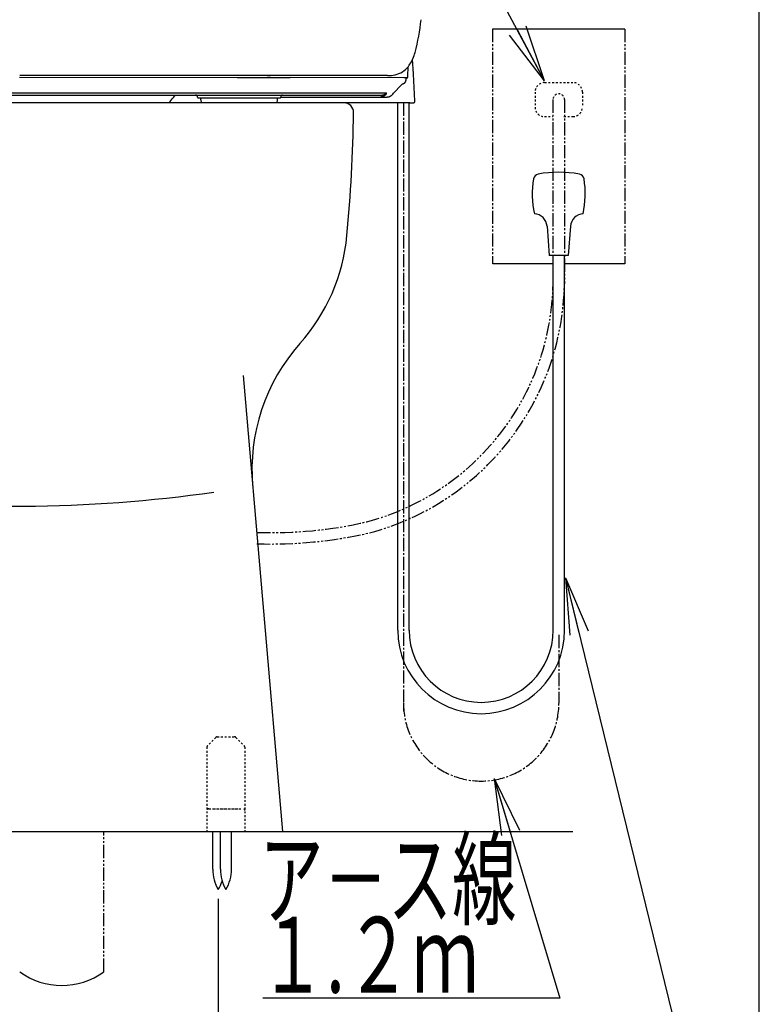
# Model space of a CAD drawing. Extents: x -22355 to 3848, y -22466 to 2905.
# Drawn here: x 1619 to 2010, y 431 to 951 of the extents above; entities that cross this region are included whole.
import ezdxf
from ezdxf.enums import TextEntityAlignment as Align

# ---------------------------------------------------------------- set-up
doc = ezdxf.new("R2010")
doc.units = 0
for name, pattern in [('EXLTYPE2', [2, 1, -1]), ('EXLTYPE3', [10, 7, -1, 1, -1]), ('EXLTYPE4', [12, 7, -1, 1, -1, 1, -1])]:
    doc.linetypes.add(name, pattern=pattern)
doc.layers.get('0').update_dxf_attribs({"linetype": 'CONTINUOUS'})
doc.layers.get('DEFPOINTS').update_dxf_attribs({"linetype": 'CONTINUOUS'})
for name, color, linetype in [('タンク', 7, 'CONTINUOUS'), ('便器', 7, 'CONTINUOUS'), ('便座', 7, 'CONTINUOUS'), ('寸法', 7, 'CONTINUOUS'), ('枠_表', 7, 'CONTINUOUS')]:
    doc.layers.add(name, color=color, linetype=linetype)
doc.styles.add('EXCADDIM1', font='monotxt', dxfattribs={"width": 0.84, "bigfont": 'extfont'})
doc.styles.add('EXCADSTD', font='monotxt', dxfattribs={"bigfont": 'extfont'})
doc.styles.get("Standard").update_dxf_attribs({"font": 'monotxt', "bigfont": 'extfont'})
doc.dimstyles.new('ISO-25', dxfattribs={"dimtxt": 2.5, "dimasz": 2.5, "dimexe": 1.25, "dimexo": 0.625, "dimtad": 1, "dimtxsty": 'STANDARD', "dimcen": 2.5, "dimazin": 3, "dimtfac": 1, "dimtmove": 0, "dimatfit": 3})

# ---------------------------------------------------------------- blocks, each defined once
blk = doc.blocks.new('EX_NORM')
at = {"color": 0, "linetype": 'CONTINUOUS'}
for q in [(-1, 0.167), (-1, 0), (-1, -0.167)]:
    blk.add_line((0, 0), q, dxfattribs=at)
blk = doc.blocks.new('*D49')
at = {"layer": 'DEFPOINTS', "color": 0}
for p in [(1513.96, 491.29), (1723.96, 491.29), (1723.96, 377)]:
    blk.add_point(p, dxfattribs=at)
at = {"layer": '寸法', "color": 3, "linetype": 'CONTINUOUS'}
for p, q in [((1513.96, 486.29), (1513.96, 367)), ((1723.96, 486.29), (1723.96, 367)), ((1543.96, 377), (1693.96, 377))]:
    blk.add_line(p, q, dxfattribs=at)
at = {"layer": '寸法', "color": 3, "xscale": 30, "yscale": 30, "zscale": 30, "rotation": 180}
blk.add_blockref('EX_NORM', (1513.96, 377), dxfattribs=at)
at = {"layer": '寸法', "color": 3, "xscale": 30, "yscale": 30, "zscale": 30}
blk.add_blockref('EX_NORM', (1723.96, 377), dxfattribs=at)
at = {"layer": '寸法', "color": 2, "insert": (1618.96, 400.5), "char_height": 40, "attachment_point": 5, "style": 'EXCADDIM1'}
blk.add_mtext('210', dxfattribs=at)

msp = doc.modelspace()

# ---------------------------------------------------------------- linework, layer by layer
at = {"layer": 'タンク', "color": 3, "linetype": 'EXLTYPE2'}
for p, q in [((1896.463, 917.7), (1911.463, 917.7)), ((1891.463, 912.7), (1891.463, 904.7)), ((1916.463, 912.7), (1916.463, 904.7)), ((1896.463, 899.7), (1900.611, 899.7)), ((1906.729, 899.7), (1911.463, 899.7))]:
    msp.add_line(p, q, dxfattribs=at)
at = {"layer": 'タンク', "color": 3, "linetype": 'EXLTYPE4'}
for p, q in [((1900.91, 908.7), (1900.91, 809.203)), ((1907.016, 908.7), (1907.016, 811.282))]:
    msp.add_line(p, q, dxfattribs=at)
at = {"layer": 'タンク', "color": 3, "linetype": 'EXLTYPE2'}
for centre, radius, start, end in [((1896.463, 912.7), 5, 90, 180), ((1911.463, 912.7), 5, 0, 90), ((1903.963, 908.7), 3.053, 0, 180), ((1896.463, 904.7), 5, 180, 270), ((1911.463, 904.7), 5, 270, 0)]:
    msp.add_arc(centre, radius, start, end, dxfattribs=at)
at = {"layer": 'タンク', "color": 3, "linetype": 'EXLTYPE4'}
for centre, radius, start, end in [((1768.538, 813.635), 132.447, 284.80258, 359.02618), ((1768.538, 813.635), 138.447, 284.80258, 359.02618), ((1752.279, 902.168), 222.302, 268.02722, 283.0476), ((1752.279, 902.168), 228.302, 268.02722, 283.0476)]:
    msp.add_arc(centre, radius, start, end, dxfattribs=at)
at = {"layer": '便器', "color": 6, "linetype": 'CONTINUOUS'}
for p, q in [((1938.963, 946), (1868.963, 946)), ((1900.66, 822), (1869.039, 822)), ((1938.963, 822), (1907.26, 822)), ((1721.064, 502.044), (1721.064, 522)), ((1725.101, 502.044), (1725.101, 522)), ((1730.901, 502.044), (1730.901, 522))]:
    msp.add_line(p, q, dxfattribs=at)
at = {"layer": '便器', "color": 6, "linetype": 'EXLTYPE4'}
for p, q in [((1868.963, 946), (1868.963, 822)), ((1938.963, 946), (1938.963, 822)), ((1663.465, 447.885), (1663.465, 522))]:
    msp.add_line(p, q, dxfattribs=at)
at = {"layer": '便器', "color": 2, "linetype": 'CONTINUOUS'}
for p, q in [((1790.453, 907), (1445.549, 907)), ((1737.056, 762.866), (1758.001, 522))]:
    msp.add_line(p, q, dxfattribs=at)
at = {"layer": '便器', "color": 6, "linetype": 'EXLTYPE2'}
for p, q in [((1722.671, 571.707), (1718.257, 567.293)), ((1723.378, 572), (1732.55, 572)), ((1733.257, 571.707), (1737.671, 567.293)), ((1717.964, 566.586), (1717.964, 522)), ((1737.964, 566.586), (1737.964, 522)), ((1718.964, 534), (1736.964, 534)), ((1721.464, 534), (1734.464, 534)), ((1717.964, 522), (1737.964, 522))]:
    msp.add_line(p, q, dxfattribs=at)
at = {"layer": '便器', "color": 7, "linetype": 'CONTINUOUS'}
msp.add_line((1276.481, 522), (1911.481, 522), dxfattribs=at)
at = {"layer": '便器', "color": 2, "linetype": 'CONTINUOUS'}
for centre, radius, start, end in [((1790.453, 902), 5, 359.2665, 90), ((995.518, 912.177), 800, 354.596758, 359.266496), ((1692.407, 846.262), 100, 318.30622, 354.61134), ((1841.749, 713.232), 100, 138.30622, 184.96974)]:
    msp.add_arc(centre, radius, start, end, dxfattribs=at)
at = {"layer": '便器', "color": 4, "linetype": 'CONTINUOUS'}
msp.add_arc((1618.001, 1420.628), 726.737, 262.273558, 278.201268, dxfattribs=at)
at = {"layer": '便器', "color": 6, "linetype": 'EXLTYPE2'}
for centre, start, end in [((1718.964, 566.586), 135, 180), ((1723.378, 571), 90, 135), ((1732.55, 571), 45, 90), ((1736.964, 566.586), 0, 45), ((1718.964, 533), 90, 180), ((1736.964, 533), 0, 90)]:
    msp.add_arc(centre, 1, start, end, dxfattribs=at)
at = {"layer": '便器', "color": 6, "linetype": 'CONTINUOUS'}
for centre, radius, start, end in [((1741.061, 501.67), 20, 178.92678, 211.25977), ((1745.098, 501.67), 20, 178.92676, 211.25977), ((1710.905, 501.67), 20, 328.74023, 1.07322), ((1706.868, 501.67), 20, 328.74023, 342.53442), ((1641.215, 478.071), 37.5, 233.60609, 306.39391)]:
    msp.add_arc(centre, radius, start, end, dxfattribs=at)
at = {"layer": '便座', "color": 6, "linetype": 'CONTINUOUS'}
for p, q in [((1827.127, 922.332), (1826.722, 930.054)), ((1813.442, 921.35), (1618.965, 921.35)), ((1618.944, 920.548), (1733.937, 920.442)), ((1733.937, 920.442), (1749.738, 920.424)), ((1749.738, 920.424), (1751.613, 920.421)), ((1751.613, 920.42), (1749.738, 920.422)), ((1751.613, 920.421), (1761.937, 920.406)), ((1822.101, 920.136), (1761.973, 920.403)), ((1820.802, 916.484), (1816.644, 912.081)), ((1822.556, 920.128), (1822.101, 920.136)), ((1823.635, 920.128), (1822.556, 920.128)), ((1424.977, 912.32), (1812.913, 912.32)), ((1427.795, 911.062), (1810.095, 911.062)), ((1715.454, 907), (1697.935, 907)), ((1713.503, 909.562), (1756.499, 909.562)), ((1714.703, 908.562), (1714.703, 909.562)), ((1825.174, 907), (1754.549, 907)), ((1755.299, 908.562), (1755.299, 909.562)), ((1756.999, 910.062), (1813.282, 910.062)), ((1818.853, 628.3), (1818.853, 907)), ((1824.853, 628.1), (1824.853, 907)), ((1827.475, 907.098), (1827.545, 907.117)), ((1827.544, 907.117), (1827.545, 907.117)), ((1827.878, 907.786), (1827.877, 907.813)), ((1897.768, 841.848), (1898.964, 826.305)), ((1910.159, 841.848), (1908.964, 826.305)), ((1908.964, 826.305), (1898.964, 826.305)), ((1901.039, 628.3), (1901.039, 826.305)), ((1907.039, 628.1), (1907.039, 826.305))]:
    msp.add_line(p, q, dxfattribs=at)
at = {"layer": '便座', "color": 6, "linetype": 'EXLTYPE3'}
for p, q in [((1821.853, 907.076), (1821.853, 585.6)), ((1904.039, 625.8), (1904.039, 589.7))]:
    msp.add_line(p, q, dxfattribs=at)
at = {"layer": '便座', "color": 2, "linetype": 'CONTINUOUS'}
msp.add_line((1900.963, 831.203), (1900.963, 831.233), dxfattribs=at)
msp.add_line((1900.963, 831.203), (1900.963, 831.233), dxfattribs=at)
at = {"layer": '便座', "color": 6, "linetype": 'CONTINUOUS', "flags": 128}
for points in [[(1823.635, 920.128), (1823.659, 920.129), (1823.697, 920.132), (1823.735, 920.138), (1823.771, 920.147), (1823.807, 920.158), (1823.842, 920.172), (1823.875, 920.188), (1823.906, 920.206), (1823.936, 920.227), (1823.964, 920.248), (1823.99, 920.271), (1824.014, 920.296), (1824.035, 920.32), (1824.055, 920.345), (1824.072, 920.37), (1824.086, 920.394), (1824.099, 920.418), (1824.11, 920.441), (1824.12, 920.463), (1824.128, 920.484), (1824.135, 920.504), (1824.142, 920.523), (1824.147, 920.542), (1824.153, 920.56), (1824.157, 920.579), (1824.161, 920.597), (1824.165, 920.614), (1824.169, 920.632), (1824.172, 920.651), (1824.175, 920.669), (1824.178, 920.688), (1824.181, 920.708), (1824.184, 920.728), (1824.186, 920.748), (1824.189, 920.77), (1824.191, 920.792), (1824.193, 920.815), (1824.196, 920.838), (1824.198, 920.863), (1824.2, 920.888), (1824.202, 920.915), (1824.204, 920.943), (1824.206, 920.971), (1824.207, 921.001), (1824.209, 921.032), (1824.211, 921.065), (1824.214, 921.133)], [(1824.215, 921.077), (1824.303, 926.048)], [(1827.862, 908.105), (1827.124, 922.209), (1827.122, 922.234), (1827.121, 922.258), (1827.12, 922.283), (1827.119, 922.307), (1827.117, 922.331)], [(1821.199, 917.062), (1821.2, 917.062), (1821.202, 917.062), (1821.206, 917.062), (1821.212, 917.062), (1821.218, 917.062), (1821.226, 917.062), (1821.234, 917.062), (1821.243, 917.062), (1821.252, 917.062), (1821.262, 917.062), (1821.271, 917.063), (1821.291, 917.063), (1821.311, 917.064), (1821.331, 917.065), (1821.351, 917.066), (1821.371, 917.068), (1821.391, 917.07), (1821.411, 917.072), (1821.431, 917.074), (1821.452, 917.076), (1821.472, 917.079), (1821.492, 917.082), (1821.523, 917.087), (1821.555, 917.093), (1821.586, 917.099), (1821.617, 917.106), (1821.649, 917.113), (1821.68, 917.12), (1821.712, 917.129), (1821.743, 917.137), (1821.774, 917.146), (1821.804, 917.156), (1821.835, 917.165), (1821.864, 917.176), (1821.893, 917.186), (1821.922, 917.197), (1821.951, 917.208), (1821.979, 917.219), (1822.006, 917.231), (1822.034, 917.243), (1822.061, 917.256), (1822.088, 917.269), (1822.114, 917.282), (1822.141, 917.296), (1822.167, 917.31), (1822.192, 917.324), (1822.218, 917.339), (1822.243, 917.354), (1822.269, 917.37), (1822.293, 917.386), (1822.318, 917.402), (1822.343, 917.419), (1822.367, 917.436), (1822.391, 917.453), (1822.415, 917.471), (1822.438, 917.489), (1822.461, 917.507), (1822.484, 917.526), (1822.506, 917.545), (1822.528, 917.564), (1822.55, 917.584), (1822.572, 917.604), (1822.593, 917.624), (1822.614, 917.644), (1822.635, 917.665), (1822.656, 917.686), (1822.676, 917.708), (1822.695, 917.729), (1822.714, 917.751), (1822.733, 917.772), (1822.752, 917.795), (1822.77, 917.817), (1822.788, 917.84), (1822.806, 917.863), (1822.823, 917.886), (1822.84, 917.91), (1822.857, 917.934), (1822.872, 917.957), (1822.888, 917.98), (1822.903, 918.003), (1822.917, 918.026), (1822.932, 918.05), (1822.946, 918.074), (1822.959, 918.098), (1822.973, 918.122), (1822.986, 918.147), (1822.998, 918.171), (1823.011, 918.196), (1823.022, 918.218), (1823.032, 918.24), (1823.042, 918.263), (1823.052, 918.285), (1823.062, 918.308), (1823.071, 918.33), (1823.08, 918.353), (1823.089, 918.375), (1823.097, 918.398), (1823.106, 918.42), (1823.113, 918.442), (1823.12, 918.461), (1823.126, 918.479), (1823.132, 918.498), (1823.138, 918.516), (1823.143, 918.534), (1823.149, 918.553), (1823.154, 918.571), (1823.159, 918.59), (1823.164, 918.608), (1823.169, 918.627), (1823.173, 918.645), (1823.178, 918.665), (1823.183, 918.685), (1823.187, 918.704), (1823.191, 918.724), (1823.196, 918.744), (1823.2, 918.764), (1823.204, 918.784), (1823.208, 918.804), (1823.212, 918.824), (1823.215, 918.844), (1823.219, 918.864), (1823.223, 918.887), (1823.227, 918.91), (1823.23, 918.933), (1823.234, 918.957), (1823.237, 918.98), (1823.24, 919.004), (1823.243, 919.027), (1823.247, 919.052), (1823.25, 919.076), (1823.252, 919.101), (1823.255, 919.126), (1823.259, 919.158), (1823.262, 919.191), (1823.266, 919.224), (1823.269, 919.257), (1823.272, 919.291), (1823.276, 919.325), (1823.279, 919.359), (1823.282, 919.392), (1823.285, 919.426), (1823.287, 919.459), (1823.29, 919.491), (1823.292, 919.513), (1823.293, 919.535), (1823.295, 919.557), (1823.296, 919.579), (1823.298, 919.6), (1823.299, 919.621), (1823.301, 919.642), (1823.302, 919.664), (1823.304, 919.685), (1823.305, 919.706), (1823.306, 919.727), (1823.307, 919.739), (1823.308, 919.75), (1823.308, 919.761), (1823.309, 919.771), (1823.31, 919.78), (1823.31, 919.789), (1823.311, 919.797), (1823.311, 919.803), (1823.311, 919.807), (1823.311, 919.81), (1823.312, 919.811)], [(1697.935, 907), (1698.004, 907.082), (1698.547, 907.735), (1699.095, 908.401), (1699.646, 909.081), (1700.201, 909.773), (1700.76, 910.477), (1700.979, 910.756)], [(1700.979, 910.755), (1701.006, 910.788), (1701.037, 910.821), (1701.069, 910.853), (1701.104, 910.883), (1701.14, 910.91), (1701.177, 910.936), (1701.216, 910.959), (1701.257, 910.98), (1701.298, 910.999), (1701.34, 911.016), (1701.384, 911.03), (1701.428, 911.041), (1701.472, 911.05), (1701.517, 911.057), (1701.563, 911.06), (1701.608, 911.062)], [(1811.47, 910.512), (1811.467, 910.511), (1811.461, 910.507), (1811.451, 910.502), (1811.438, 910.495), (1811.421, 910.486), (1811.402, 910.476), (1811.381, 910.466), (1811.357, 910.454), (1811.333, 910.441), (1811.307, 910.429), (1811.28, 910.416), (1811.225, 910.39), (1811.168, 910.364), (1811.109, 910.339), (1811.05, 910.315), (1810.989, 910.291), (1810.927, 910.268), (1810.864, 910.246), (1810.8, 910.225), (1810.736, 910.205), (1810.671, 910.186), (1810.605, 910.169), (1810.539, 910.153), (1810.473, 910.138), (1810.406, 910.125), (1810.34, 910.114), (1810.274, 910.103), (1810.209, 910.094), (1810.144, 910.086), (1810.08, 910.08), (1810.016, 910.074), (1809.954, 910.07), (1809.893, 910.067), (1809.864, 910.065), (1809.835, 910.064), (1809.808, 910.064), (1809.782, 910.063), (1809.758, 910.062), (1809.737, 910.062), (1809.719, 910.062), (1809.704, 910.062), (1809.692, 910.062), (1809.685, 910.062), (1809.683, 910.062)], [(1810.095, 911.062), (1810.097, 911.062), (1810.1, 911.062), (1810.105, 911.062), (1810.112, 911.062), (1810.12, 911.062), (1810.13, 911.062), (1810.14, 911.062), (1810.152, 911.062), (1810.164, 911.062), (1810.177, 911.062), (1810.189, 911.062), (1810.215, 911.063), (1810.24, 911.064), (1810.266, 911.064), (1810.291, 911.066), (1810.317, 911.067), (1810.342, 911.068), (1810.368, 911.07), (1810.394, 911.072), (1810.42, 911.074), (1810.446, 911.076), (1810.473, 911.078), (1810.512, 911.082), (1810.552, 911.087), (1810.592, 911.092), (1810.632, 911.097), (1810.672, 911.103), (1810.712, 911.11), (1810.752, 911.116), (1810.792, 911.124), (1810.832, 911.131), (1810.871, 911.139), (1810.91, 911.147), (1810.947, 911.155), (1810.984, 911.164), (1811.02, 911.172), (1811.056, 911.181), (1811.091, 911.191), (1811.127, 911.2), (1811.161, 911.21), (1811.196, 911.22), (1811.23, 911.231), (1811.264, 911.242), (1811.298, 911.253), (1811.331, 911.264), (1811.364, 911.276), (1811.397, 911.288), (1811.429, 911.3), (1811.462, 911.312), (1811.494, 911.325), (1811.526, 911.338), (1811.558, 911.352), (1811.59, 911.365), (1811.622, 911.379), (1811.653, 911.394), (1811.684, 911.408), (1811.715, 911.423), (1811.746, 911.438), (1811.777, 911.453), (1811.808, 911.469), (1811.838, 911.485), (1811.869, 911.501), (1811.899, 911.518), (1811.929, 911.534), (1811.959, 911.552), (1811.989, 911.569), (1812.019, 911.587), (1812.048, 911.605), (1812.078, 911.624), (1812.108, 911.642), (1812.138, 911.662), (1812.167, 911.681), (1812.197, 911.701), (1812.227, 911.722), (1812.257, 911.743), (1812.286, 911.764), (1812.316, 911.786), (1812.348, 911.809), (1812.379, 911.833), (1812.41, 911.857), (1812.441, 911.881), (1812.472, 911.906), (1812.503, 911.931), (1812.533, 911.957), (1812.563, 911.982), (1812.593, 912.008), (1812.622, 912.033), (1812.651, 912.059), (1812.67, 912.076), (1812.689, 912.094), (1812.708, 912.111), (1812.726, 912.129), (1812.744, 912.146), (1812.762, 912.164), (1812.78, 912.181), (1812.798, 912.199), (1812.815, 912.217), (1812.832, 912.234), (1812.85, 912.252), (1812.858, 912.261), (1812.867, 912.27), (1812.875, 912.279), (1812.883, 912.287), (1812.89, 912.295), (1812.897, 912.302), (1812.902, 912.308), (1812.907, 912.313), (1812.91, 912.317), (1812.913, 912.319), (1812.913, 912.32)], [(1812.812, 911.741), (1812.812, 911.74), (1812.81, 911.738), (1812.807, 911.733), (1812.804, 911.728), (1812.799, 911.721), (1812.794, 911.713), (1812.788, 911.704), (1812.782, 911.695), (1812.775, 911.685), (1812.768, 911.674), (1812.761, 911.664), (1812.747, 911.643), (1812.732, 911.621), (1812.717, 911.6), (1812.702, 911.579), (1812.687, 911.558), (1812.671, 911.537), (1812.656, 911.517), (1812.64, 911.496), (1812.623, 911.475), (1812.607, 911.454), (1812.59, 911.433), (1812.564, 911.401), (1812.537, 911.369), (1812.509, 911.338), (1812.481, 911.306), (1812.452, 911.274), (1812.422, 911.243), (1812.393, 911.212), (1812.362, 911.18), (1812.331, 911.149), (1812.3, 911.119), (1812.268, 911.088), (1812.235, 911.058), (1812.202, 911.027), (1812.169, 910.997), (1812.135, 910.968), (1812.102, 910.939), (1812.068, 910.911), (1812.034, 910.883), (1812, 910.855), (1811.965, 910.829), (1811.931, 910.803), (1811.897, 910.778), (1811.875, 910.761), (1811.852, 910.745), (1811.829, 910.729), (1811.806, 910.714), (1811.783, 910.698), (1811.761, 910.683), (1811.738, 910.669), (1811.715, 910.654), (1811.692, 910.64), (1811.669, 910.626), (1811.646, 910.612), (1811.634, 910.605), (1811.623, 910.598), (1811.612, 910.592), (1811.601, 910.585), (1811.591, 910.58), (1811.583, 910.575), (1811.575, 910.57), (1811.569, 910.567), (1811.564, 910.564), (1811.561, 910.562), (1811.56, 910.562)], [(1812.813, 911.741), (1812.813, 911.742), (1812.813, 911.742), (1812.813, 911.743), (1812.814, 911.745), (1812.814, 911.746), (1812.815, 911.748), (1812.815, 911.75), (1812.816, 911.753), (1812.817, 911.755), (1812.817, 911.758), (1812.818, 911.76), (1812.819, 911.765), (1812.821, 911.77), (1812.822, 911.774), (1812.823, 911.779), (1812.825, 911.784), (1812.826, 911.789), (1812.828, 911.793), (1812.829, 911.798), (1812.83, 911.803), (1812.832, 911.808), (1812.833, 911.813), (1812.835, 911.82), (1812.837, 911.827), (1812.838, 911.834), (1812.84, 911.842), (1812.842, 911.849), (1812.844, 911.856), (1812.846, 911.863), (1812.847, 911.871), (1812.849, 911.878), (1812.851, 911.885), (1812.852, 911.892), (1812.854, 911.898), (1812.855, 911.904), (1812.856, 911.91), (1812.857, 911.915), (1812.859, 911.921), (1812.86, 911.927), (1812.861, 911.932), (1812.862, 911.938), (1812.863, 911.944), (1812.864, 911.949), (1812.865, 911.955), (1812.865, 911.96), (1812.866, 911.964), (1812.867, 911.969), (1812.867, 911.974), (1812.868, 911.979), (1812.869, 911.984), (1812.869, 911.988), (1812.87, 911.993), (1812.87, 911.998), (1812.87, 912.002), (1812.871, 912.007), (1812.871, 912.011), (1812.871, 912.015), (1812.872, 912.019), (1812.872, 912.023), (1812.872, 912.027), (1812.872, 912.031), (1812.872, 912.035), (1812.872, 912.04), (1812.873, 912.044), (1812.873, 912.048), (1812.873, 912.052), (1812.873, 912.057), (1812.872, 912.062), (1812.872, 912.067), (1812.872, 912.072), (1812.872, 912.077), (1812.872, 912.083), (1812.871, 912.088), (1812.871, 912.093), (1812.871, 912.098), (1812.87, 912.103), (1812.87, 912.108), (1812.869, 912.112), (1812.869, 912.115), (1812.868, 912.119), (1812.868, 912.122), (1812.867, 912.125), (1812.866, 912.129), (1812.866, 912.132), (1812.865, 912.136), (1812.864, 912.139), (1812.863, 912.143), (1812.862, 912.146), (1812.861, 912.148), (1812.86, 912.15), (1812.86, 912.152), (1812.859, 912.154), (1812.858, 912.156), (1812.857, 912.158), (1812.857, 912.159), (1812.856, 912.16), (1812.856, 912.161), (1812.856, 912.162), (1812.856, 912.162)], [(1812.854, 912.162), (1812.855, 912.162), (1812.855, 912.163), (1812.855, 912.163), (1812.855, 912.164), (1812.856, 912.166), (1812.856, 912.167), (1812.856, 912.169), (1812.857, 912.171), (1812.858, 912.173), (1812.858, 912.175), (1812.859, 912.177), (1812.86, 912.182), (1812.862, 912.188), (1812.863, 912.193), (1812.865, 912.199), (1812.866, 912.204), (1812.868, 912.21), (1812.87, 912.216), (1812.872, 912.222), (1812.874, 912.227), (1812.876, 912.233), (1812.878, 912.239), (1812.88, 912.245), (1812.882, 912.25), (1812.884, 912.256), (1812.887, 912.262), (1812.889, 912.267), (1812.891, 912.273), (1812.894, 912.278), (1812.896, 912.284), (1812.898, 912.289), (1812.901, 912.294), (1812.903, 912.299), (1812.905, 912.302), (1812.906, 912.305), (1812.907, 912.308), (1812.909, 912.31), (1812.91, 912.312), (1812.911, 912.314), (1812.912, 912.316), (1812.912, 912.318), (1812.913, 912.319), (1812.913, 912.319), (1812.913, 912.32)], [(1813.282, 910.065), (1813.443, 910.075), (1813.603, 910.091), (1813.763, 910.114), (1813.922, 910.143), (1814.08, 910.179), (1814.237, 910.221), (1814.392, 910.269), (1814.545, 910.324), (1814.697, 910.386), (1814.845, 910.453), (1814.991, 910.527), (1815.135, 910.606), (1815.275, 910.692), (1815.412, 910.783), (1815.545, 910.88), (1815.674, 910.983), (1815.799, 911.091), (1815.92, 911.204), (1816.037, 911.322), (1816.148, 911.446), (1816.255, 911.574), (1816.644, 912.081)], [(1825.174, 906.998), (1825.516, 907.006), (1825.821, 907.013), (1826.092, 907.02), (1826.332, 907.028), (1826.543, 907.035), (1826.727, 907.042), (1826.885, 907.048), (1827.022, 907.055), (1827.136, 907.062), (1827.232, 907.069), (1827.318, 907.076)], [(1827.318, 907.076), (1827.399, 907.085), (1827.475, 907.098)], [(1827.545, 907.117), (1827.546, 907.117), (1827.547, 907.118), (1827.55, 907.119), (1827.554, 907.12), (1827.559, 907.122), (1827.565, 907.124), (1827.571, 907.127), (1827.578, 907.129), (1827.585, 907.132), (1827.592, 907.135), (1827.6, 907.139), (1827.616, 907.146), (1827.632, 907.154), (1827.648, 907.163), (1827.664, 907.173), (1827.68, 907.183), (1827.695, 907.194), (1827.711, 907.206), (1827.726, 907.219), (1827.74, 907.232), (1827.754, 907.246), (1827.767, 907.26), (1827.78, 907.275), (1827.791, 907.291), (1827.802, 907.307), (1827.813, 907.323), (1827.822, 907.34), (1827.831, 907.357), (1827.839, 907.374), (1827.846, 907.391), (1827.853, 907.409), (1827.859, 907.426), (1827.864, 907.442), (1827.866, 907.45), (1827.868, 907.458), (1827.87, 907.465), (1827.872, 907.472), (1827.873, 907.478), (1827.875, 907.484), (1827.876, 907.489), (1827.877, 907.493), (1827.877, 907.496), (1827.878, 907.498), (1827.878, 907.499)], [(1827.886, 907.618), (1827.886, 907.618), (1827.886, 907.618), (1827.886, 907.618), (1827.886, 907.617), (1827.886, 907.617), (1827.886, 907.617), (1827.886, 907.617), (1827.886, 907.617), (1827.886, 907.617), (1827.886, 907.617), (1827.886, 907.617), (1827.886, 907.618), (1827.886, 907.619), (1827.886, 907.62), (1827.886, 907.622), (1827.886, 907.624), (1827.885, 907.627), (1827.885, 907.63), (1827.885, 907.633), (1827.884, 907.635), (1827.884, 907.638), (1827.884, 907.64), (1827.884, 907.642), (1827.884, 907.643), (1827.884, 907.644), (1827.884, 907.645), (1827.884, 907.646), (1827.884, 907.646), (1827.884, 907.647), (1827.884, 907.648), (1827.884, 907.649), (1827.884, 907.65), (1827.884, 907.65), (1827.885, 907.653), (1827.885, 907.657), (1827.885, 907.66), (1827.885, 907.664), (1827.884, 907.668), (1827.884, 907.672), (1827.884, 907.677), (1827.884, 907.681), (1827.883, 907.686), (1827.883, 907.69), (1827.883, 907.695), (1827.882, 907.703), (1827.882, 907.71), (1827.881, 907.717), (1827.881, 907.725), (1827.881, 907.732), (1827.88, 907.739), (1827.88, 907.747), (1827.88, 907.754), (1827.879, 907.762), (1827.879, 907.769), (1827.879, 907.777), (1827.878, 907.791), (1827.877, 907.804), (1827.877, 907.818), (1827.876, 907.832), (1827.875, 907.847), (1827.874, 907.861), (1827.874, 907.876), (1827.873, 907.891), (1827.872, 907.905), (1827.871, 907.92), (1827.87, 907.935), (1827.87, 907.946), (1827.869, 907.958), (1827.869, 907.97), (1827.868, 907.982), (1827.867, 907.993), (1827.867, 908.005), (1827.866, 908.016), (1827.866, 908.027), (1827.865, 908.038), (1827.865, 908.05), (1827.864, 908.061), (1827.864, 908.067), (1827.863, 908.073), (1827.863, 908.078), (1827.863, 908.084), (1827.863, 908.089), (1827.862, 908.093), (1827.862, 908.097), (1827.862, 908.101), (1827.862, 908.103), (1827.862, 908.104), (1827.862, 908.105)]]:
    msp.add_lwpolyline(points, dxfattribs=at)
at = {"layer": '便座', "color": 6, "linetype": 'CONTINUOUS'}
for centre, radius, start, end in [((1720.795, 961.848), 110.913, 345.2715, 354.34692), ((1798.017, 942.755), 31.397, 336.46781, 343.13983), ((1814.853, 933.649), 12.127, 282.47803, 322.36361), ((1811.098, 936.707), 16.968, 321.93011, 331.9216), ((1367.782, 1153.707), 510.535, 333.85222, 334.03952), ((1813.389, 939.765), 18.415, 270.15498, 282.81514), ((1818.758, 918.314), 2.744, 318.16624, 332.84013), ((1129.147, 937.504), 694.39, 358.540003, 358.566177), ((1823.634, 920.621), 0.493, 270.02319, 273.41625), ((1823.634, 920.629), 0.5, 273.41104, 275.38196), ((1712.003, 910.062), 1, 0, 90), ((1757.999, 910.062), 1, 90, 180), ((1809.655, 913.9), 3.844, 298.17637, 299.71395), ((1713.503, 910.062), 0.5, 180, 270), ((1716.703, 908.562), 2, 180, 231.33719), ((1753.299, 908.562), 2, 308.66281, 360), ((1756.25, 910.055), 0.493, 270.01714, 281.32538), ((1756.499, 910.062), 0.5, 270, 0), ((1813.118, 914.046), 3.984, 286.38341, 290.40608), ((1827.385, 907.592), 0.501, 349.31011, 2.97441), ((1893.573, 866.35), 3, 100.50293, 170.76221), ((1903.964, 810.305), 60, 79.49689, 100.50311), ((1914.354, 866.35), 3, 9.23779, 79.49707), ((1939.964, 858.805), 50, 170.76227, 192.12231), ((1867.964, 858.805), 50, 347.87763, 9.23773), ((1890.789, 841.311), 7, 4.39789, 87.62695), ((1917.139, 841.311), 7, 92.37293, 175.60217), ((1862.946, 628.3), 44.093, 180, 0), ((1862.946, 628.3), 38.093, 180, 0)]:
    msp.add_arc(centre, radius, start, end, dxfattribs=at)
at = {"layer": '便座', "color": 6, "linetype": 'EXLTYPE3'}
msp.add_arc((1862.946, 589.7), 41.093, 180, 0, dxfattribs=at)
at = {"layer": '枠_表', "color": 7, "linetype": 'CONTINUOUS'}
msp.add_line((2010, 105), (2010, 2905), dxfattribs=at)

# ---------------------------------------------------------------- texts
at = {"layer": '便座', "color": 2, "linetype": 'CONTINUOUS', "style": 'EXCADSTD'}
for s, width, p, p2 in [('ア－ス線', 1.034783, (1745.607, 476.803), (1881.607, 476.803)), ('１.２ｍ', 0.998361, (1745.607, 436.803), (1861.607, 436.803))]:
    msp.add_text(s, height=40, dxfattribs=dict(at, width=width)).set_placement(p, p2, align=Align.FIT)

# ---------------------------------------------------------------- dimensions: what is measured, and where the dimension line sits
at = {"layer": '寸法', "color": 3, "linetype": 'CONTINUOUS'}
dim = msp.add_linear_dim(base=(1723.964, 377), p1=(1513.964, 491.291), p2=(1723.964, 491.291), dimstyle='ISO-25', override={"dimtxt": 40, "dimasz": 30, "dimexe": 10, "dimexo": 5, "dimgap": 0, "dimtad": 1, "dimjust": 0, "dimtih": 0, "dimtoh": 0, "dimdec": 2, "dimzin": 8, "dimlunit": 2, "dimtxsty": 'EXCADDIM1', "dimblk1": 'EX_NORM', "dimblk2": 'EX_NORM', "dimsah": 1, "dimse1": 0, "dimse2": 0, "dimclrd": 3, "dimclre": 3, "dimclrt": 2, "dimtmove": 2}, dxfattribs=at)
dim.commit()
dim.dimension.update_dxf_attribs({"geometry": '*D49', "text_midpoint": (1618.964, 400.5), "dimtype": 160})

# ---------------------------------------------------------------- leaders
at = {"layer": 'タンク', "color": 3, "linetype": 'CONTINUOUS'}
msp.add_leader([(1896.463, 918.7), (1837.739, 1028), (1995, 1028)], dimstyle='ISO-25', override={"dimasz": 30, "dimldrblk": 'EX_NORM'}, dxfattribs=at)
at = {"layer": '便座', "color": 3, "linetype": 'CONTINUOUS'}
msp.add_leader([(1907.463, 656), (1963.959, 425.636), (1963.959, 338), (1791.965, 338)], dimstyle='ISO-25', override={"dimasz": 30, "dimldrblk": 'EX_NORM'}, dxfattribs=at)
at = {"layer": '便座', "color": 6, "linetype": 'CONTINUOUS'}
msp.add_leader([(1869.829, 549.984), (1904.464, 433.945), (1747.464, 433.949)], dimstyle='ISO-25', override={"dimasz": 30, "dimldrblk": 'EX_NORM'}, dxfattribs=at)

doc.saveas('drawing.dxf')
